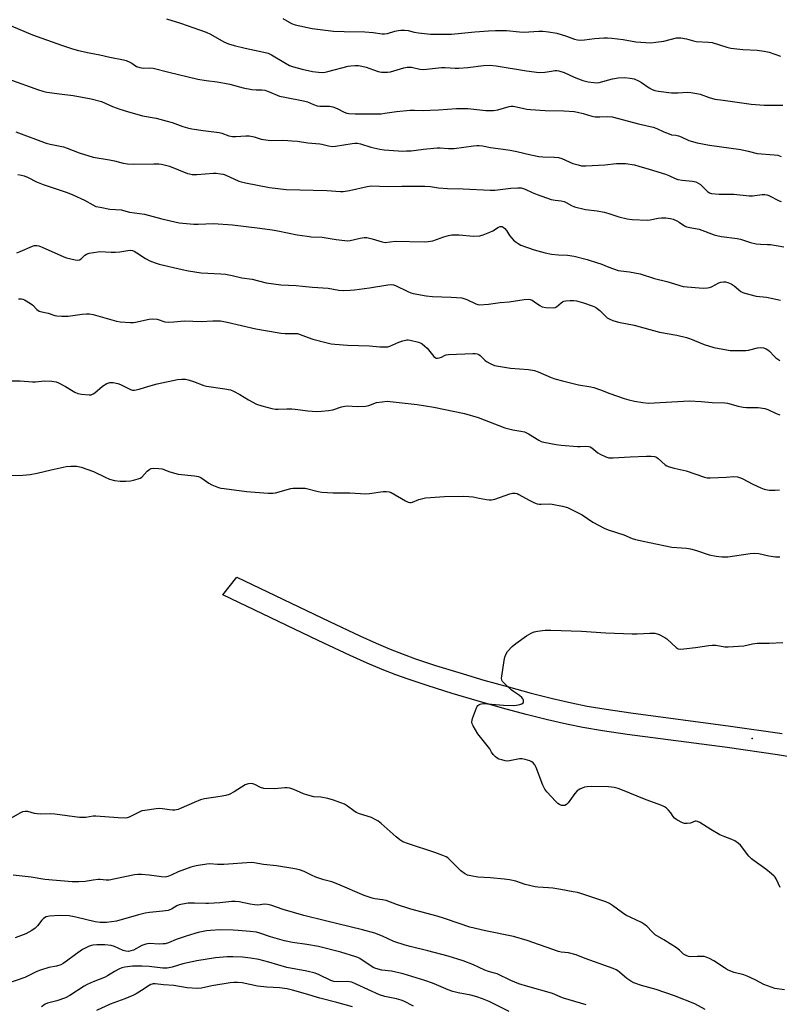
# Model space of a CAD drawing. Units: inches. Extents: x 1201772 to 1207772, y 561456 to 565457.
# Drawn here: x 1202466 to 1202778, y 564659 to 565062 of the extents above; entities that cross this region are included whole.
import ezdxf

# ---------------------------------------------------------------- set-up
doc = ezdxf.new("R2010")
doc.units = ezdxf.units.IN
doc.header["$MEASUREMENT"] = 0
for name, color, linetype in [('ELEV-Spot Elevation', 7, 'Continuous'), ('TRANS-Road', 130, 'Continuous'), ('Undefined', 1, 'Continuous')]:
    doc.layers.add(name, color=color, linetype=linetype)

msp = doc.modelspace()

# ---------------------------------------------------------------- linework, layer by layer
at = {"layer": 'ELEV-Spot Elevation'}
msp.add_point((1202766.45, 564767.98, 522.53), dxfattribs=at)
at = {"layer": 'TRANS-Road'}
msp.add_lwpolyline([(1202792.37, 564758.64), (1202776.77, 564761.2), (1202756.24, 564764.24), (1202715.2, 564769.63), (1202705.12, 564771.11), (1202697.1, 564772.46), (1202690.36, 564773.83), (1202682.55, 564775.64), (1202673.85, 564777.82), (1202664.16, 564780.42), (1202653.8, 564783.36), (1202643.55, 564786.4), (1202633.7, 564789.48), (1202625.47, 564792.21), (1202620.41, 564794.05), (1202614.86, 564796.24), (1202608.76, 564798.83), (1202601.78, 564801.94), (1202588.68, 564808.07), (1202549.6, 564826.79), (1202555.32, 564833.94), (1202593.22, 564815.82), (1202605.69, 564810), (1202612.38, 564807.02), (1202618.2, 564804.55), (1202623.49, 564802.45), (1202628.53, 564800.62), (1202636.75, 564797.89), (1202646.32, 564794.91), (1202656.57, 564791.86), (1202666.6, 564789.03), (1202675.96, 564786.52), (1202684.66, 564784.33), (1202692.45, 564782.53), (1202698.91, 564781.22), (1202706.68, 564779.9), (1202716.77, 564778.42), (1202757.63, 564773.05), (1202778.72, 564769.96)], dxfattribs=at)
at = {"layer": 'Undefined'}
for points, elevation in [([(1202462.87, 564875.6), (1202467.57, 564875.77), (1202470.62, 564876.03), (1202473.56, 564876.62), (1202479.2, 564877.98), (1202485.35, 564879.28), (1202487.25, 564879.53), (1202489.79, 564879.51), (1202491.51, 564879.11), (1202496.61, 564877.35), (1202501.34, 564874.95), (1202503.14, 564874.15), (1202505.14, 564873.66), (1202507.48, 564873.36), (1202509.77, 564873.38), (1202511.77, 564873.5), (1202512.92, 564873.72), (1202514.9, 564874.28), (1202515.71, 564874.58), (1202516.41, 564875.01), (1202518.63, 564877.42), (1202519.69, 564878.29), (1202520.18, 564878.49), (1202521, 564878.61), (1202523.3, 564878.56), (1202524.7, 564878.31), (1202527.91, 564877.19), (1202531.3, 564876.23), (1202537.92, 564875.5), (1202539.56, 564875.2), (1202540.24, 564874.95), (1202540.95, 564874.59), (1202543.84, 564872.56), (1202545.1, 564871.87), (1202547.86, 564870.74), (1202548.72, 564870.52), (1202550.17, 564870.29), (1202559.23, 564869.11), (1202568.1, 564868.41), (1202570.05, 564868.44), (1202571.17, 564868.57), (1202577.43, 564870.27), (1202578.41, 564870.44), (1202579.86, 564870.51), (1202582.2, 564870.51), (1202583.35, 564870.4), (1202588.66, 564869.06), (1202590.08, 564868.79), (1202594.82, 564868.55), (1202601.61, 564868.53), (1202608.12, 564868.12), (1202609.6, 564868.26), (1202615.24, 564869.07), (1202616.68, 564869.13), (1202617.75, 564868.95), (1202618.55, 564868.62), (1202624.44, 564865.25), (1202625.44, 564864.79), (1202626.2, 564864.61), (1202626.72, 564864.65), (1202627.23, 564864.79), (1202629.83, 564865.85), (1202632.61, 564866.48), (1202634.6, 564866.69), (1202640.36, 564866.98), (1202648.06, 564867.16), (1202650.43, 564867.08), (1202652.18, 564866.88), (1202654.65, 564866.32), (1202657.57, 564865.79), (1202658.74, 564865.63), (1202659.61, 564865.62), (1202661.03, 564865.95), (1202667.21, 564868.16), (1202668.28, 564868.39), (1202669.32, 564868.4), (1202670.1, 564868.22), (1202670.86, 564867.93), (1202675.12, 564865.56), (1202677.26, 564864.5), (1202678.34, 564864.1), (1202679.15, 564863.93), (1202680.01, 564863.87), (1202683.27, 564864.01), (1202684.45, 564863.97), (1202688.8, 564863.07), (1202690.78, 564862.51), (1202696.74, 564859.51), (1202701.13, 564856.57), (1202705.75, 564854.08), (1202707.4, 564853.46), (1202713.85, 564851.39), (1202717.32, 564849.89), (1202718.67, 564849.39), (1202724.41, 564848.17), (1202733.53, 564846.36), (1202739.53, 564845.86), (1202741.22, 564845.63), (1202743.62, 564844.97), (1202748.85, 564843.2), (1202751.69, 564842.54), (1202753.95, 564842.36), (1202756.49, 564842.36), (1202765.68, 564843.67), (1202767.36, 564843.83), (1202769.23, 564843.65), (1202773.21, 564842.71), (1202776.07, 564842.4), (1202777.79, 564842.37)], 520), ([(1202777.89, 564706.91), (1202776.25, 564710.4), (1202775.8, 564711.14), (1202775.42, 564711.59), (1202774.32, 564712.58), (1202771.99, 564714.46), (1202767.26, 564717.78), (1202766.12, 564718.66), (1202765.12, 564719.73), (1202761.66, 564724.2), (1202760.8, 564724.99), (1202759.38, 564725.99), (1202758.09, 564726.63), (1202754.56, 564727.89), (1202753.24, 564728.45), (1202749.5, 564730.66), (1202745.02, 564733.48), (1202744.01, 564733.98), (1202743.51, 564734.09), (1202743.06, 564734.05), (1202741.18, 564733.32), (1202739.77, 564733.06), (1202738.69, 564733.13), (1202737.87, 564733.41), (1202735.53, 564734.61), (1202734.62, 564735.29), (1202734.07, 564735.96), (1202733.11, 564737.44), (1202732.23, 564738.55), (1202731.25, 564739.54), (1202730.53, 564740), (1202729.44, 564740.45), (1202722.98, 564742.77), (1202712.57, 564747.06), (1202711.48, 564747.43), (1202709.85, 564747.83), (1202708.75, 564748.03), (1202707.6, 564748.13), (1202700.54, 564748.25), (1202698.78, 564748.2), (1202697.69, 564747.95), (1202695.87, 564747.23), (1202695.15, 564746.84), (1202694.71, 564746.5), (1202693.78, 564745.4), (1202691.1, 564741.63), (1202690.4, 564740.88), (1202689.7, 564740.52), (1202689.18, 564740.43), (1202688.37, 564740.56), (1202687.57, 564740.87), (1202686.81, 564741.3), (1202685.94, 564742.09), (1202682.35, 564746.06), (1202681.45, 564747.23), (1202680.7, 564748.84), (1202677.89, 564756.11), (1202677.39, 564757.13), (1202676.77, 564757.97), (1202676.12, 564758.43), (1202675.33, 564758.77), (1202673.39, 564759.37), (1202672.27, 564759.61), (1202671.14, 564759.58), (1202667.76, 564758.86), (1202666.38, 564758.72), (1202665.25, 564758.84), (1202663.83, 564759.16), (1202662.72, 564759.48), (1202661.95, 564759.83), (1202661.29, 564760.36), (1202660.31, 564761.45), (1202659.63, 564762.4), (1202658.91, 564763.72), (1202658.43, 564764.44), (1202654.03, 564769.89), (1202652.09, 564773.17), (1202651.75, 564773.94), (1202651.62, 564774.73), (1202651.91, 564776.1), (1202653.45, 564780.52), (1202653.72, 564781.01), (1202654.04, 564781.41), (1202654.42, 564781.72), (1202655.06, 564782.05), (1202655.57, 564782.17), (1202656.43, 564782.21), (1202664.59, 564781.52), (1202668.7, 564781.51), (1202669.88, 564781.59), (1202671.32, 564781.9), (1202672.1, 564782.17), (1202672.67, 564782.59), (1202672.81, 564782.96), (1202672.77, 564783.6), (1202672.49, 564784.22), (1202672.04, 564784.77), (1202671.12, 564785.5), (1202668.64, 564787.16), (1202667.72, 564787.9), (1202664.67, 564790.69), (1202664.13, 564791.33), (1202663.88, 564791.8), (1202663.78, 564792.59), (1202663.85, 564793.44), (1202664.87, 564799.88), (1202665.16, 564801.31), (1202665.56, 564802.34), (1202666.24, 564803.5), (1202668.13, 564805.59), (1202669.64, 564806.91), (1202673.94, 564809.95), (1202675.9, 564811.09), (1202677.17, 564811.66), (1202678.55, 564811.94), (1202681.67, 564812.28), (1202684.02, 564812.33), (1202696.55, 564811.96), (1202706.56, 564811.17), (1202717.34, 564810.78), (1202719.38, 564810.79), (1202724.52, 564811.13), (1202726.6, 564811.03), (1202727.46, 564810.84), (1202728.29, 564810.53), (1202730.67, 564809.34), (1202731.47, 564808.72), (1202735.26, 564805.24), (1202736.19, 564804.69), (1202737.01, 564804.57), (1202738.47, 564804.66), (1202743.22, 564805.17), (1202748.68, 564806.05), (1202750.11, 564806.21), (1202751.54, 564806.12), (1202755.23, 564805.49), (1202756.66, 564805.45), (1202763.01, 564805.92), (1202766.6, 564806.73), (1202768.54, 564807), (1202773.47, 564806.92), (1202778.96, 564807.2)], 522), ([(1202779.68, 564665), (1202775.79, 564665.55), (1202774.17, 564666.04), (1202771.25, 564667.16), (1202767.73, 564669.15), (1202764.33, 564670.66), (1202762.98, 564671.12), (1202759.13, 564672.12), (1202757.32, 564672.78), (1202756.33, 564673.24), (1202755.06, 564673.97), (1202750.74, 564676.9), (1202748.9, 564677.84), (1202747.56, 564678.42), (1202746.74, 564678.63), (1202745.62, 564678.7), (1202743.91, 564678.66), (1202741.38, 564678.47), (1202740.4, 564678.65), (1202739.42, 564679.03), (1202738.32, 564679.68), (1202736.61, 564681.29), (1202735.43, 564682.17), (1202730.22, 564685.52), (1202726.73, 564687.59), (1202725.42, 564688.74), (1202723.23, 564691.09), (1202722.34, 564691.83), (1202721.06, 564692.53), (1202714.67, 564695.62), (1202713.35, 564696.49), (1202709.25, 564699.61), (1202708.04, 564700.33), (1202706.53, 564701.04), (1202696.22, 564704.45), (1202694.85, 564704.84), (1202693.16, 564705.19), (1202688.06, 564706.15), (1202684.75, 564706.67), (1202682.98, 564706.82), (1202678.68, 564707), (1202677.53, 564707.14), (1202673.48, 564708.19), (1202669.61, 564709.52), (1202666.97, 564710.09), (1202664.78, 564710.36), (1202659.24, 564710.85), (1202654.07, 564711.21), (1202651.16, 564711.65), (1202649.77, 564712.01), (1202648.57, 564712.61), (1202647.03, 564713.8), (1202645.96, 564714.8), (1202642.41, 564718.44), (1202641.75, 564719), (1202641.08, 564719.43), (1202639.73, 564720.02), (1202636.37, 564721.21), (1202625.59, 564724.75), (1202623.33, 564725.68), (1202622.13, 564726.42), (1202620.53, 564727.62), (1202614.44, 564733.15), (1202613.05, 564734.21), (1202611.5, 564735.09), (1202610.45, 564735.57), (1202605.53, 564737.08), (1202604.21, 564737.62), (1202603.24, 564738.27), (1202600.68, 564740.28), (1202599.42, 564741.05), (1202594.94, 564742.71), (1202592.66, 564743.43), (1202589.76, 564743.92), (1202586.92, 564744.11), (1202584.46, 564744.7), (1202582.59, 564745.34), (1202578.66, 564747.07), (1202577.01, 564747.55), (1202575.89, 564747.72), (1202575.03, 564747.75), (1202570.74, 564747.26), (1202566.41, 564747.51), (1202565.03, 564747.82), (1202562.71, 564749.03), (1202561.92, 564749.34), (1202561.13, 564749.44), (1202560.07, 564749.38), (1202559.55, 564749.25), (1202558.76, 564748.9), (1202554.26, 564746.03), (1202552.15, 564745.02), (1202550.78, 564744.62), (1202548.55, 564744.16), (1202542.12, 564743.2), (1202540.48, 564742.83), (1202537.8, 564741.78), (1202532.53, 564739.36), (1202531.22, 564738.91), (1202529.9, 564738.6), (1202528.89, 564738.54), (1202527.74, 564738.67), (1202524.87, 564739.2), (1202523.72, 564739.28), (1202522.25, 564739.14), (1202517.56, 564738.48), (1202516.41, 564738.25), (1202515.58, 564737.95), (1202511.14, 564735.67), (1202510.38, 564735.43), (1202509.56, 564735.34), (1202506.76, 564735.41), (1202497.6, 564736.18), (1202496.47, 564736.11), (1202493.44, 564735.65), (1202490.8, 564735.55), (1202480.69, 564736.99), (1202479.05, 564737.07), (1202474.94, 564736.97), (1202473.52, 564737.02), (1202472.4, 564737.23), (1202469.63, 564737.99), (1202468.54, 564738.08), (1202467.5, 564737.9), (1202466.7, 564737.56), (1202462.64, 564735.13)], 520)]:
    msp.add_lwpolyline(points, dxfattribs=dict(at, elevation=elevation))
for points in [[(1202526.53, 565062.69, 504), (1202532.21, 565060.91, 504), (1202542.73, 565057.27, 504), (1202544.58, 565056.39, 504), (1202550.01, 565053.28, 504), (1202551.9, 565052.48, 504), (1202554.17, 565051.79, 504), (1202558.74, 565050.61, 504), (1202566.43, 565049.02, 504), (1202568.14, 565048.58, 504), (1202569.45, 565047.96, 504), (1202575.19, 565044.46, 504), (1202576.93, 565043.57, 504), (1202578.47, 565043.03, 504), (1202582.02, 565042.03, 504), (1202586.32, 565041.13, 504), (1202588.71, 565040.79, 504), (1202590.35, 565040.75, 504), (1202591.44, 565040.83, 504), (1202592.58, 565041.07, 504), (1202600.86, 565043.29, 504), (1202602.01, 565043.47, 504), (1202603.71, 565043.59, 504), (1202605.13, 565043.57, 504), (1202606.57, 565043.33, 504), (1202608.27, 565042.88, 504), (1202611.32, 565041.74, 504), (1202613.21, 565041.15, 504), (1202614.58, 565040.88, 504), (1202616.26, 565040.78, 504), (1202617.09, 565040.81, 504), (1202618.21, 565041.02, 504), (1202623.67, 565042.65, 504), (1202625.11, 565042.88, 504), (1202625.99, 565042.91, 504), (1202626.87, 565042.82, 504), (1202630.24, 565042.06, 504), (1202631.6, 565041.9, 504), (1202632.98, 565042.01, 504), (1202639.18, 565042.77, 504), (1202640.67, 565042.76, 504), (1202644.83, 565042.5, 504), (1202646.28, 565042.51, 504), (1202649.96, 565042.76, 504), (1202656.36, 565043.5, 504), (1202658.95, 565043.63, 504), (1202661.53, 565043.41, 504), (1202674.01, 565041.37, 504), (1202679.18, 565040.73, 504), (1202681.5, 565040.78, 504), (1202684.25, 565041.27, 504), (1202685.64, 565041.44, 504), (1202686.48, 565041.48, 504), (1202687.3, 565041.4, 504), (1202689.39, 565040.72, 504), (1202693.5, 565038.78, 504), (1202697.1, 565037.46, 504), (1202699.3, 565036.87, 504), (1202701.56, 565036.56, 504), (1202702.7, 565036.5, 504), (1202703.79, 565036.61, 504), (1202709.19, 565038.04, 504), (1202711.61, 565038.45, 504), (1202714.2, 565038.63, 504), (1202716.42, 565038.43, 504), (1202718.05, 565038.09, 504), (1202719.82, 565037.29, 504), (1202721.04, 565036.58, 504), (1202724.27, 565034.38, 504), (1202725.5, 565033.7, 504), (1202726.59, 565033.28, 504), (1202728.05, 565032.99, 504), (1202733.37, 565032.31, 504), (1202736.19, 565032.37, 504), (1202739.87, 565032.61, 504), (1202741.28, 565032.55, 504), (1202743.81, 565032.15, 504), (1202745.19, 565031.84, 504), (1202748.87, 565030.4, 504), (1202751.13, 565029.79, 504), (1202754.57, 565029.36, 504), (1202765.98, 565027.67, 504), (1202771.39, 565027.26, 504), (1202775.57, 565027.34, 504), (1202779.05, 565027.24, 504)], [(1202574.18, 565062.78, 502), (1202577.73, 565060.7, 502), (1202579.27, 565060.15, 502), (1202586.2, 565058.7, 502), (1202594.85, 565057.68, 502), (1202599.27, 565057.48, 502), (1202607.69, 565057.36, 502), (1202611.16, 565057.05, 502), (1202614.8, 565056.57, 502), (1202615.88, 565056.51, 502), (1202617, 565056.67, 502), (1202620.11, 565057.55, 502), (1202621.45, 565057.86, 502), (1202622.55, 565058, 502), (1202624.04, 565058.02, 502), (1202625.53, 565057.9, 502), (1202627.99, 565057.26, 502), (1202629.71, 565056.98, 502), (1202634.62, 565056.42, 502), (1202636.99, 565056.34, 502), (1202641.46, 565056.35, 502), (1202643.25, 565056.43, 502), (1202652.85, 565057.39, 502), (1202658.43, 565057.8, 502), (1202661.31, 565057.91, 502), (1202665.83, 565057.9, 502), (1202671.18, 565057.3, 502), (1202672.96, 565057.16, 502), (1202678.98, 565057.55, 502), (1202680.68, 565057.57, 502), (1202682.99, 565057.36, 502), (1202686.46, 565056.8, 502), (1202690.4, 565055.59, 502), (1202693.7, 565054.39, 502), (1202694.85, 565054.13, 502), (1202696.31, 565053.94, 502), (1202697.79, 565054.02, 502), (1202701.9, 565054.57, 502), (1202705.72, 565054.88, 502), (1202707.18, 565054.93, 502), (1202708.95, 565054.78, 502), (1202713.64, 565054.15, 502), (1202718.74, 565053.22, 502), (1202722.91, 565052.94, 502), (1202724.99, 565052.88, 502), (1202727.04, 565053.06, 502), (1202730.24, 565053.48, 502), (1202735.41, 565054.87, 502), (1202736.38, 565054.94, 502), (1202737.24, 565054.88, 502), (1202739.52, 565054.5, 502), (1202742.37, 565053.64, 502), (1202743.51, 565053.38, 502), (1202748.61, 565053.1, 502), (1202750, 565052.94, 502), (1202756.02, 565051.04, 502), (1202757.69, 565050.67, 502), (1202762.58, 565050.12, 502), (1202768.44, 565049.89, 502), (1202771.38, 565049.46, 502), (1202773.37, 565048.96, 502), (1202778.05, 565047.33, 502)], [(1202462.8, 565059.83, 506), (1202471.61, 565056.05, 506), (1202483.48, 565051.82, 506), (1202487.93, 565050.44, 506), (1202490.5, 565049.75, 506), (1202494.87, 565048.77, 506), (1202499.23, 565047.93, 506), (1202503.33, 565046.91, 506), (1202508.83, 565045.94, 506), (1202509.93, 565045.57, 506), (1202511.52, 565044.87, 506), (1202512.29, 565044.45, 506), (1202514.22, 565043.16, 506), (1202515.54, 565042.7, 506), (1202516.92, 565042.49, 506), (1202519.68, 565042.65, 506), (1202521.09, 565042.52, 506), (1202527.5, 565040.83, 506), (1202539.32, 565037.97, 506), (1202542.75, 565037.38, 506), (1202547.22, 565036.9, 506), (1202550.27, 565036.37, 506), (1202552.49, 565035.86, 506), (1202557.97, 565034.39, 506), (1202561.49, 565033.74, 506), (1202563.26, 565033.54, 506), (1202565.61, 565033.64, 506), (1202566.73, 565033.51, 506), (1202568.33, 565032.95, 506), (1202572.83, 565031.01, 506), (1202575, 565030.52, 506), (1202582.66, 565029.14, 506), (1202584.24, 565028.62, 506), (1202586.79, 565027.53, 506), (1202588.17, 565027.09, 506), (1202589.28, 565026.94, 506), (1202593.23, 565026.86, 506), (1202594.61, 565026.62, 506), (1202596.43, 565025.94, 506), (1202599.31, 565024.38, 506), (1202600.36, 565024.04, 506), (1202601.21, 565023.88, 506), (1202603.84, 565023.71, 506), (1202614.45, 565023.82, 506), (1202615.9, 565023.97, 506), (1202620.74, 565024.77, 506), (1202626.36, 565025.25, 506), (1202628.13, 565025.32, 506), (1202631.9, 565025.15, 506), (1202634.47, 565025.2, 506), (1202637.9, 565025.37, 506), (1202645.27, 565026.01, 506), (1202649.92, 565025.93, 506), (1202657.26, 565025.15, 506), (1202660.53, 565025.16, 506), (1202662.26, 565025.39, 506), (1202666.85, 565026.81, 506), (1202667.7, 565026.91, 506), (1202668.52, 565026.89, 506), (1202669.85, 565026.67, 506), (1202674.17, 565025.72, 506), (1202675.64, 565025.53, 506), (1202681.61, 565025.13, 506), (1202689.34, 565025.05, 506), (1202693.47, 565024.67, 506), (1202694.91, 565024.41, 506), (1202697.15, 565023.87, 506), (1202700.73, 565022.81, 506), (1202702.19, 565022.59, 506), (1202703.97, 565022.49, 506), (1202707.05, 565022.7, 506), (1202709.07, 565022.51, 506), (1202719.82, 565019.64, 506), (1202725.87, 565018.26, 506), (1202727.42, 565017.7, 506), (1202730.29, 565016.38, 506), (1202732.38, 565015.52, 506), (1202733.46, 565015.22, 506), (1202735.18, 565015, 506), (1202736.25, 565014.77, 506), (1202737.34, 565014.36, 506), (1202740.55, 565012.88, 506), (1202743.95, 565011.83, 506), (1202749, 565010.96, 506), (1202761.84, 565009.11, 506), (1202764.74, 565008.49, 506), (1202768.5, 565007.56, 506), (1202775.5, 565006.96, 506), (1202776.92, 565006.77, 506), (1202778.26, 565006.35, 506)], [(1202461.9, 565037.91, 508), (1202474.06, 565033.57, 508), (1202475.8, 565033.03, 508), (1202477.52, 565032.7, 508), (1202482.6, 565031.98, 508), (1202488.28, 565031.31, 508), (1202495.66, 565029.92, 508), (1202499.84, 565028.77, 508), (1202504.39, 565026.8, 508), (1202507.33, 565025.7, 508), (1202510.51, 565024.66, 508), (1202516.69, 565022.98, 508), (1202522.26, 565021.94, 508), (1202526.83, 565020.75, 508), (1202528.81, 565020.17, 508), (1202533.2, 565018.59, 508), (1202535.16, 565017.98, 508), (1202536.86, 565017.64, 508), (1202541.46, 565016.95, 508), (1202548.03, 565016.17, 508), (1202549.11, 565015.89, 508), (1202552.03, 565014.81, 508), (1202553.57, 565014.5, 508), (1202554.97, 565014.46, 508), (1202558.97, 565014.77, 508), (1202560.34, 565014.78, 508), (1202562.36, 565014.34, 508), (1202565.27, 565013.4, 508), (1202568.11, 565012.92, 508), (1202569.54, 565012.79, 508), (1202574.03, 565012.92, 508), (1202576.26, 565012.88, 508), (1202577.8, 565012.76, 508), (1202580.16, 565012.5, 508), (1202584.38, 565011.84, 508), (1202589.31, 565011.53, 508), (1202590.14, 565011.38, 508), (1202592.89, 565010.63, 508), (1202594.33, 565010.43, 508), (1202595.75, 565010.55, 508), (1202602.56, 565011.65, 508), (1202603.67, 565011.76, 508), (1202604.7, 565011.74, 508), (1202606.01, 565011.49, 508), (1202610.19, 565010.16, 508), (1202613.88, 565009.28, 508), (1202615.64, 565009.07, 508), (1202623.37, 565008.53, 508), (1202624.8, 565008.54, 508), (1202626.76, 565008.67, 508), (1202631.83, 565009.33, 508), (1202637.37, 565009.78, 508), (1202638.67, 565009.79, 508), (1202642.1, 565009.57, 508), (1202644.3, 565009.62, 508), (1202652.22, 565010.69, 508), (1202653.66, 565010.82, 508), (1202654.53, 565010.82, 508), (1202656.01, 565010.62, 508), (1202659.25, 565009.98, 508), (1202664.41, 565009.34, 508), (1202667.34, 565008.84, 508), (1202669.98, 565008.33, 508), (1202675.72, 565006.99, 508), (1202679.05, 565006.35, 508), (1202680.65, 565006.19, 508), (1202685.31, 565006.06, 508), (1202687.04, 565005.83, 508), (1202688.41, 565005.41, 508), (1202692.91, 565003.45, 508), (1202695.11, 565002.81, 508), (1202696.51, 565002.53, 508), (1202698.26, 565002.52, 508), (1202706.15, 565002.89, 508), (1202710.9, 565003.41, 508), (1202712.32, 565003.48, 508), (1202714.52, 565003.4, 508), (1202718.21, 565002.81, 508), (1202720.04, 565002.39, 508), (1202724.26, 565001.16, 508), (1202730.94, 564999.05, 508), (1202732.3, 564998.56, 508), (1202734.94, 564997.29, 508), (1202735.98, 564996.9, 508), (1202737.71, 564996.61, 508), (1202741.98, 564996.25, 508), (1202743.31, 564995.95, 508), (1202744.32, 564995.43, 508), (1202745.25, 564994.78, 508), (1202748.13, 564991.91, 508), (1202749, 564991.4, 508), (1202749.78, 564991.18, 508), (1202752.97, 564990.86, 508), (1202756.32, 564990.92, 508), (1202758.98, 564990.8, 508), (1202765.17, 564990.15, 508), (1202766.6, 564990.22, 508), (1202770.58, 564990.7, 508), (1202771.7, 564990.69, 508), (1202772.48, 564990.55, 508), (1202773.29, 564990.28, 508), (1202777.5, 564988.19, 508), (1202778.3, 564987.87, 508)], [(1202464.75, 565016.39, 510), (1202477.17, 565011.77, 510), (1202478.85, 565011.34, 510), (1202484.29, 565010.3, 510), (1202485.84, 565009.76, 510), (1202490.75, 565007.72, 510), (1202496.47, 565006.08, 510), (1202503.21, 565004.94, 510), (1202505.13, 565004.52, 510), (1202508.78, 565003.52, 510), (1202510.46, 565003.26, 510), (1202513.03, 565003.14, 510), (1202521.35, 565003.35, 510), (1202523.33, 565003.28, 510), (1202524.45, 565003.16, 510), (1202527.79, 565002.33, 510), (1202535.13, 564999.37, 510), (1202535.95, 564999.13, 510), (1202537.01, 564998.94, 510), (1202537.82, 564998.88, 510), (1202538.98, 564998.92, 510), (1202545.76, 564999.52, 510), (1202546.91, 564999.46, 510), (1202548.62, 564999.22, 510), (1202549.73, 564999, 510), (1202550.57, 564998.73, 510), (1202556.15, 564996.24, 510), (1202558.84, 564995.44, 510), (1202568.76, 564993.63, 510), (1202575.54, 564992.76, 510), (1202592.25, 564992.4, 510), (1202597.73, 564991.95, 510), (1202598.91, 564991.93, 510), (1202601.48, 564992.38, 510), (1202608.69, 564994.05, 510), (1202609.57, 564994.19, 510), (1202610.44, 564994.23, 510), (1202617.04, 564994.01, 510), (1202622.86, 564994.12, 510), (1202632.38, 564994.15, 510), (1202634.64, 564993.98, 510), (1202637.9, 564993.48, 510), (1202641.56, 564993.12, 510), (1202648.01, 564993.09, 510), (1202659.08, 564992.48, 510), (1202661.04, 564992.56, 510), (1202667.52, 564993.33, 510), (1202670.43, 564993.5, 510), (1202671.86, 564993.43, 510), (1202673.46, 564992.96, 510), (1202676.32, 564991.6, 510), (1202678.41, 564990.75, 510), (1202684.11, 564988.73, 510), (1202685.8, 564988.35, 510), (1202688.18, 564988.14, 510), (1202689.43, 564987.81, 510), (1202690.18, 564987.47, 510), (1202692.37, 564986.23, 510), (1202693.71, 564985.73, 510), (1202698.22, 564984.59, 510), (1202702.95, 564984.08, 510), (1202705.75, 564983.5, 510), (1202707.69, 564982.99, 510), (1202711.85, 564981.58, 510), (1202715.21, 564980.75, 510), (1202717.23, 564980.48, 510), (1202723.45, 564980.22, 510), (1202724.63, 564980.34, 510), (1202727.98, 564981.05, 510), (1202729.33, 564981.23, 510), (1202731.01, 564981.19, 510), (1202733.01, 564980.93, 510), (1202734.08, 564980.62, 510), (1202735.57, 564979.95, 510), (1202736.54, 564979.41, 510), (1202738.77, 564977.94, 510), (1202739.55, 564977.54, 510), (1202740.86, 564977.19, 510), (1202744.78, 564976.51, 510), (1202750.85, 564974.27, 510), (1202752.49, 564973.75, 510), (1202753.9, 564973.52, 510), (1202760.25, 564972.77, 510), (1202761.67, 564972.39, 510), (1202765.81, 564971.06, 510), (1202768.07, 564970.58, 510), (1202769.82, 564970.36, 510), (1202772.74, 564970.29, 510), (1202773.95, 564970.18, 510), (1202779.45, 564969.26, 510)], [(1202465.57, 564998.89, 512), (1202467.03, 564998.69, 512), (1202468.15, 564998.34, 512), (1202469.77, 564997.69, 512), (1202473.29, 564995.93, 512), (1202476.01, 564994.77, 512), (1202485.79, 564991.54, 512), (1202488.14, 564990.64, 512), (1202492.87, 564988.47, 512), (1202496.29, 564986.44, 512), (1202497.58, 564985.87, 512), (1202499.29, 564985.48, 512), (1202503.34, 564984.78, 512), (1202507.87, 564984.48, 512), (1202511.4, 564983.49, 512), (1202517.42, 564982.68, 512), (1202524.52, 564980.81, 512), (1202531.62, 564979.17, 512), (1202537.73, 564978.55, 512), (1202539.45, 564978.55, 512), (1202545.76, 564978.84, 512), (1202553.55, 564978.29, 512), (1202564.7, 564976.99, 512), (1202569.85, 564976.24, 512), (1202572.16, 564975.85, 512), (1202580.07, 564974.26, 512), (1202584.12, 564973.63, 512), (1202585.83, 564973.44, 512), (1202590.28, 564973.2, 512), (1202596.04, 564972.23, 512), (1202599.57, 564971.85, 512), (1202600.75, 564971.79, 512), (1202601.72, 564971.87, 512), (1202605.9, 564972.9, 512), (1202607.52, 564973.09, 512), (1202608.6, 564973.09, 512), (1202610.78, 564972.61, 512), (1202614.89, 564971.3, 512), (1202616.02, 564971.13, 512), (1202620.24, 564971.6, 512), (1202632.02, 564971.36, 512), (1202633.67, 564971.45, 512), (1202635.55, 564971.78, 512), (1202640.07, 564973.41, 512), (1202642.03, 564973.93, 512), (1202643.44, 564974.17, 512), (1202646.46, 564974.15, 512), (1202652.34, 564973.69, 512), (1202654.87, 564973.83, 512), (1202656.24, 564974.17, 512), (1202658.9, 564975.23, 512), (1202660.19, 564975.86, 512), (1202662.45, 564977.33, 512), (1202663.2, 564977.63, 512), (1202663.65, 564977.67, 512), (1202664.04, 564977.61, 512), (1202664.45, 564977.4, 512), (1202665.08, 564976.85, 512), (1202665.81, 564975.94, 512), (1202667.07, 564974, 512), (1202667.94, 564972.84, 512), (1202668.71, 564971.98, 512), (1202669.7, 564971.15, 512), (1202670.56, 564970.59, 512), (1202671.73, 564970.01, 512), (1202677.17, 564968.01, 512), (1202681.7, 564966.83, 512), (1202684.27, 564966.25, 512), (1202687.12, 564966, 512), (1202690.78, 564965.93, 512), (1202693.54, 564965.45, 512), (1202698.91, 564964.04, 512), (1202703.09, 564962.78, 512), (1202704.47, 564962.3, 512), (1202707.76, 564960.94, 512), (1202711.51, 564959.65, 512), (1202712.64, 564959.42, 512), (1202716.23, 564959.05, 512), (1202720.61, 564958.17, 512), (1202726.44, 564956.31, 512), (1202731.51, 564955.03, 512), (1202738.21, 564953.1, 512), (1202744.69, 564952.45, 512), (1202746.43, 564952.41, 512), (1202748.15, 564952.51, 512), (1202749, 564952.66, 512), (1202749.8, 564952.95, 512), (1202752.83, 564954.49, 512), (1202753.59, 564954.79, 512), (1202754.69, 564955.01, 512), (1202755.48, 564954.98, 512), (1202756.51, 564954.74, 512), (1202757.81, 564954.12, 512), (1202759.01, 564953.33, 512), (1202761.86, 564951.01, 512), (1202762.6, 564950.59, 512), (1202763.43, 564950.3, 512), (1202768.08, 564949.14, 512), (1202772.34, 564948.63, 512), (1202778, 564947.51, 512)], [(1202465.17, 564966.87, 514), (1202466.5, 564967.38, 514), (1202471.53, 564969.61, 514), (1202472.34, 564969.85, 514), (1202473.39, 564969.9, 514), (1202474.19, 564969.73, 514), (1202475.53, 564969.21, 514), (1202484.4, 564965.15, 514), (1202485.52, 564964.8, 514), (1202489.02, 564963.99, 514), (1202490.12, 564963.86, 514), (1202490.82, 564964.03, 514), (1202491.48, 564964.36, 514), (1202492.11, 564964.86, 514), (1202493.1, 564965.83, 514), (1202493.77, 564966.29, 514), (1202494.86, 564966.64, 514), (1202496.6, 564967, 514), (1202498.35, 564967.29, 514), (1202499.23, 564967.35, 514), (1202503.84, 564967.09, 514), (1202505.5, 564967.12, 514), (1202507.42, 564967.29, 514), (1202510.66, 564967.84, 514), (1202511.84, 564967.88, 514), (1202512.56, 564967.74, 514), (1202513.27, 564967.46, 514), (1202514.41, 564966.79, 514), (1202517.91, 564964.48, 514), (1202519.69, 564963.61, 514), (1202521.79, 564962.74, 514), (1202523.48, 564962.24, 514), (1202532.94, 564959.98, 514), (1202535.52, 564959.47, 514), (1202540.7, 564958.63, 514), (1202548.7, 564958.29, 514), (1202550.69, 564958.08, 514), (1202553.43, 564957.56, 514), (1202557.32, 564956.53, 514), (1202561.56, 564956.04, 514), (1202567.36, 564954.61, 514), (1202573.29, 564953.73, 514), (1202579.63, 564953.45, 514), (1202582.27, 564953.24, 514), (1202586.31, 564952.76, 514), (1202592.69, 564952.43, 514), (1202597.16, 564951.57, 514), (1202598.85, 564951.43, 514), (1202601.8, 564951.53, 514), (1202603.56, 564951.68, 514), (1202609.68, 564952.49, 514), (1202617.22, 564953.69, 514), (1202618.86, 564953.8, 514), (1202619.54, 564953.69, 514), (1202620.36, 564953.4, 514), (1202625.37, 564950.93, 514), (1202626.64, 564950.41, 514), (1202627.57, 564950.15, 514), (1202632.86, 564949.28, 514), (1202635.42, 564948.96, 514), (1202643.19, 564948.67, 514), (1202647.5, 564948.36, 514), (1202648.3, 564948.17, 514), (1202649.58, 564947.7, 514), (1202653.27, 564945.89, 514), (1202654.02, 564945.67, 514), (1202654.79, 564945.58, 514), (1202658.47, 564945.87, 514), (1202663.21, 564946.46, 514), (1202666.89, 564946.71, 514), (1202672.99, 564947.76, 514), (1202674.71, 564947.88, 514), (1202675.53, 564947.73, 514), (1202676.3, 564947.39, 514), (1202677.28, 564946.8, 514), (1202679.46, 564945.28, 514), (1202680.47, 564944.75, 514), (1202681.91, 564944.48, 514), (1202684.89, 564944.34, 514), (1202685.73, 564944.45, 514), (1202686.34, 564944.72, 514), (1202688.14, 564946.35, 514), (1202688.79, 564946.79, 514), (1202689.28, 564946.99, 514), (1202690.1, 564947.15, 514), (1202691.83, 564947.25, 514), (1202693.28, 564947.28, 514), (1202694.41, 564947.18, 514), (1202697.39, 564946.34, 514), (1202700.9, 564945.11, 514), (1202702.25, 564944.55, 514), (1202702.96, 564944.1, 514), (1202704.03, 564943.21, 514), (1202707.1, 564940.21, 514), (1202708.08, 564939.65, 514), (1202709.42, 564939.15, 514), (1202711.64, 564938.49, 514), (1202718.09, 564937.21, 514), (1202728.53, 564934.36, 514), (1202735.64, 564933.11, 514), (1202739.5, 564932.21, 514), (1202741.12, 564931.67, 514), (1202746.74, 564929.31, 514), (1202750.68, 564928.03, 514), (1202757.48, 564926.9, 514), (1202760.65, 564926.77, 514), (1202763.8, 564926.83, 514), (1202764.94, 564927.02, 514), (1202768.62, 564927.89, 514), (1202770, 564928.01, 514), (1202771.09, 564927.92, 514), (1202772.16, 564927.57, 514), (1202772.89, 564927.17, 514), (1202773.53, 564926.59, 514), (1202775.31, 564924.59, 514), (1202776.15, 564923.87, 514), (1202777.74, 564922.77, 514)], [(1202465.91, 564948.04, 516), (1202467.06, 564948.02, 516), (1202467.6, 564947.89, 516), (1202468.37, 564947.56, 516), (1202470.84, 564946.1, 516), (1202471.71, 564945.4, 516), (1202473.34, 564943.62, 516), (1202474.29, 564942.97, 516), (1202475.39, 564942.62, 516), (1202477.99, 564942.06, 516), (1202480.75, 564941.18, 516), (1202481.61, 564940.99, 516), (1202483.64, 564940.85, 516), (1202486.26, 564940.86, 516), (1202492, 564941.71, 516), (1202493.78, 564941.85, 516), (1202494.95, 564941.84, 516), (1202496.41, 564941.57, 516), (1202506.06, 564938.79, 516), (1202507.53, 564938.59, 516), (1202511.72, 564938.35, 516), (1202512.91, 564938.36, 516), (1202513.77, 564938.47, 516), (1202519.46, 564939.7, 516), (1202520.9, 564939.86, 516), (1202522.64, 564939.68, 516), (1202525.84, 564938.62, 516), (1202527.2, 564938.4, 516), (1202529.45, 564938.53, 516), (1202533.92, 564939.04, 516), (1202540.67, 564938.68, 516), (1202545.54, 564939, 516), (1202548.59, 564938.92, 516), (1202551.34, 564938.47, 516), (1202563.05, 564935.75, 516), (1202571.79, 564934.19, 516), (1202573.48, 564933.95, 516), (1202575.17, 564933.83, 516), (1202577.42, 564933.76, 516), (1202579.44, 564933.86, 516), (1202580.17, 564933.77, 516), (1202581.26, 564933.42, 516), (1202584.52, 564932.14, 516), (1202586.46, 564931.54, 516), (1202592.35, 564929.94, 516), (1202594, 564929.63, 516), (1202595.44, 564929.47, 516), (1202600.69, 564929.07, 516), (1202609.73, 564928.7, 516), (1202613.93, 564928.3, 516), (1202616.29, 564928.29, 516), (1202617.16, 564928.4, 516), (1202617.96, 564928.63, 516), (1202621.64, 564930.2, 516), (1202623.29, 564930.75, 516), (1202624.99, 564931.15, 516), (1202625.56, 564931.2, 516), (1202626.38, 564931.13, 516), (1202629.68, 564930.31, 516), (1202630.46, 564930, 516), (1202631.21, 564929.54, 516), (1202632.38, 564928.62, 516), (1202633.25, 564927.81, 516), (1202636.02, 564924.38, 516), (1202636.6, 564923.93, 516), (1202637.02, 564923.73, 516), (1202637.47, 564923.66, 516), (1202638.18, 564923.79, 516), (1202639.13, 564924.17, 516), (1202640.6, 564924.94, 516), (1202641.13, 564925.11, 516), (1202641.99, 564925.24, 516), (1202652.04, 564925.61, 516), (1202652.91, 564925.6, 516), (1202653.73, 564925.49, 516), (1202654.43, 564925.2, 516), (1202655.05, 564924.77, 516), (1202656.94, 564922.88, 516), (1202657.62, 564922.35, 516), (1202659.35, 564921.38, 516), (1202660.88, 564920.75, 516), (1202662.53, 564920.39, 516), (1202667.46, 564919.57, 516), (1202674.75, 564919.01, 516), (1202677.27, 564918.66, 516), (1202678.76, 564918.16, 516), (1202684.04, 564915.84, 516), (1202685.66, 564915.24, 516), (1202688.76, 564914.39, 516), (1202695.27, 564912.77, 516), (1202700.4, 564911.94, 516), (1202701.55, 564911.67, 516), (1202704.33, 564910.73, 516), (1202708.08, 564909.21, 516), (1202713.99, 564907.2, 516), (1202715.98, 564906.58, 516), (1202718.27, 564906.06, 516), (1202721.59, 564905.5, 516), (1202724.03, 564905.3, 516), (1202740.78, 564906.16, 516), (1202745.49, 564905.94, 516), (1202749.99, 564905.57, 516), (1202755.22, 564905.46, 516), (1202756.39, 564905.27, 516), (1202760.67, 564904.06, 516), (1202762.77, 564903.64, 516), (1202764.19, 564903.54, 516), (1202768.85, 564903.5, 516), (1202771.62, 564903.15, 516), (1202772.93, 564902.69, 516), (1202776.21, 564901.03, 516), (1202777.82, 564900.47, 516)], [(1202461.96, 564914.42, 518), (1202466.61, 564914.41, 518), (1202471.61, 564913.99, 518), (1202472.78, 564914.04, 518), (1202476.57, 564914.45, 518), (1202479.5, 564914.27, 518), (1202481.23, 564914.02, 518), (1202482.31, 564913.61, 518), (1202485.15, 564912.04, 518), (1202488.92, 564909.8, 518), (1202490.21, 564909.19, 518), (1202491.61, 564908.92, 518), (1202494.8, 564908.66, 518), (1202495.63, 564908.72, 518), (1202496.39, 564909.03, 518), (1202497.09, 564909.55, 518), (1202500.28, 564912.29, 518), (1202501.99, 564913.29, 518), (1202503.27, 564913.76, 518), (1202504.65, 564913.73, 518), (1202506.58, 564913.32, 518), (1202507.65, 564912.87, 518), (1202511.81, 564910.8, 518), (1202512.6, 564910.57, 518), (1202513.37, 564910.53, 518), (1202515.32, 564910.95, 518), (1202519.28, 564912.28, 518), (1202522.67, 564913.18, 518), (1202531.06, 564914.93, 518), (1202532.79, 564915.08, 518), (1202534.23, 564915.06, 518), (1202535.34, 564914.86, 518), (1202537.52, 564914.19, 518), (1202541.78, 564912.5, 518), (1202542.87, 564912.17, 518), (1202550.36, 564911.19, 518), (1202552.66, 564910.75, 518), (1202553.98, 564910.19, 518), (1202556.56, 564908.86, 518), (1202560.12, 564906.62, 518), (1202563.37, 564904.85, 518), (1202565.62, 564904.13, 518), (1202569.68, 564903.08, 518), (1202571.14, 564902.81, 518), (1202572.31, 564902.78, 518), (1202575.86, 564902.97, 518), (1202577.8, 564903, 518), (1202579.23, 564902.86, 518), (1202584.41, 564902.07, 518), (1202587.99, 564901.91, 518), (1202590.06, 564901.93, 518), (1202592.9, 564902.28, 518), (1202594.58, 564902.58, 518), (1202598.13, 564903.74, 518), (1202599.51, 564904.09, 518), (1202600.63, 564904.17, 518), (1202604.64, 564903.95, 518), (1202608.04, 564904.09, 518), (1202609.4, 564904.36, 518), (1202612.56, 564905.48, 518), (1202614.86, 564905.86, 518), (1202616.9, 564906.03, 518), (1202629.24, 564904.74, 518), (1202636.08, 564903.65, 518), (1202648.52, 564901.09, 518), (1202654.23, 564899.36, 518), (1202665.13, 564895.23, 518), (1202668.41, 564894.38, 518), (1202671.7, 564893.84, 518), (1202673.13, 564893.5, 518), (1202674.86, 564892.71, 518), (1202679.06, 564890.07, 518), (1202680.06, 564889.61, 518), (1202681.07, 564889.28, 518), (1202686.17, 564888.28, 518), (1202688.18, 564888, 518), (1202694.88, 564887.48, 518), (1202696, 564887.48, 518), (1202698.13, 564887.7, 518), (1202699.55, 564887.56, 518), (1202700.07, 564887.39, 518), (1202700.78, 564886.97, 518), (1202703.16, 564884.96, 518), (1202704.11, 564884.34, 518), (1202706.43, 564883.28, 518), (1202707.78, 564882.91, 518), (1202709.49, 564882.9, 518), (1202716.47, 564883.31, 518), (1202723.13, 564883.58, 518), (1202725.1, 564883.55, 518), (1202726.46, 564883.37, 518), (1202727.22, 564883.09, 518), (1202727.92, 564882.67, 518), (1202730.86, 564880.05, 518), (1202731.54, 564879.58, 518), (1202732.05, 564879.35, 518), (1202734.51, 564878.67, 518), (1202739.41, 564877.59, 518), (1202746.87, 564874.96, 518), (1202748.07, 564874.72, 518), (1202749.24, 564874.68, 518), (1202755.76, 564874.94, 518), (1202758.95, 564875.18, 518), (1202760.49, 564875.07, 518), (1202761.28, 564874.85, 518), (1202762.32, 564874.4, 518), (1202766.78, 564872.06, 518), (1202770.01, 564870.53, 518), (1202771.41, 564870.09, 518), (1202773.43, 564869.7, 518), (1202774.31, 564869.63, 518), (1202775.8, 564869.67, 518), (1202777.58, 564869.83, 518)], [(1202747.16, 564657.01, 518), (1202742.93, 564659.23, 518), (1202734.63, 564662.49, 518), (1202727.06, 564665.11, 518), (1202721.04, 564666.84, 518), (1202717.96, 564667.91, 518), (1202716.7, 564668.57, 518), (1202715.06, 564669.65, 518), (1202712.12, 564672.27, 518), (1202711.47, 564672.76, 518), (1202710.79, 564673.16, 518), (1202709.43, 564673.72, 518), (1202698.05, 564677.87, 518), (1202694.33, 564679.31, 518), (1202691.26, 564680.17, 518), (1202688.16, 564680.45, 518), (1202687.06, 564680.68, 518), (1202674.23, 564685.19, 518), (1202668.67, 564686.8, 518), (1202657.22, 564689.18, 518), (1202650.78, 564690.72, 518), (1202646.34, 564692.11, 518), (1202640.42, 564694.19, 518), (1202637.36, 564695.16, 518), (1202626.55, 564698.02, 518), (1202621.09, 564699.86, 518), (1202616.5, 564701.59, 518), (1202615.06, 564701.87, 518), (1202611.83, 564702.25, 518), (1202610.73, 564702.5, 518), (1202607.54, 564703.65, 518), (1202596.72, 564708.34, 518), (1202594.3, 564709.17, 518), (1202590.94, 564710.03, 518), (1202587.71, 564711.17, 518), (1202585.86, 564711.91, 518), (1202582.85, 564713.4, 518), (1202581.03, 564714.1, 518), (1202579.07, 564714.55, 518), (1202571.51, 564715.75, 518), (1202566.17, 564716.31, 518), (1202562.43, 564717.04, 518), (1202561.27, 564717.17, 518), (1202550.02, 564716.38, 518), (1202547.39, 564716.39, 518), (1202544.25, 564716.55, 518), (1202542.96, 564716.52, 518), (1202538.67, 564715.81, 518), (1202536.41, 564715.3, 518), (1202531.31, 564713.31, 518), (1202528.47, 564711.93, 518), (1202527.05, 564711.46, 518), (1202525.9, 564711.21, 518), (1202524.49, 564711.23, 518), (1202519.39, 564711.95, 518), (1202516.21, 564712.22, 518), (1202514.78, 564712.25, 518), (1202513.33, 564712.07, 518), (1202510.16, 564711.48, 518), (1202503.03, 564709.96, 518), (1202501.72, 564709.92, 518), (1202499.38, 564710.16, 518), (1202498.51, 564710.16, 518), (1202496.52, 564709.95, 518), (1202493.24, 564709.36, 518), (1202490.57, 564709.24, 518), (1202487.9, 564709.27, 518), (1202476.71, 564710.23, 518), (1202471.06, 564711.19, 518), (1202463.62, 564711.94, 518)], [(1202698.46, 564658.87, 516), (1202689.09, 564661.56, 516), (1202688.03, 564661.96, 516), (1202685.28, 564663.22, 516), (1202684.18, 564663.62, 516), (1202674.52, 564666.31, 516), (1202670.82, 564667.52, 516), (1202667.56, 564668.81, 516), (1202661.96, 564671.53, 516), (1202660.93, 564671.9, 516), (1202658.47, 564672.52, 516), (1202656.93, 564673, 516), (1202652.34, 564675.19, 516), (1202648.06, 564676.84, 516), (1202641.91, 564678.8, 516), (1202633.53, 564680.96, 516), (1202626.3, 564682.71, 516), (1202624.33, 564683.27, 516), (1202619.66, 564684.83, 516), (1202615.04, 564686.95, 516), (1202611.81, 564688.2, 516), (1202606.78, 564689.58, 516), (1202591.67, 564693.33, 516), (1202582.8, 564695.42, 516), (1202574.35, 564697.96, 516), (1202569.18, 564699.67, 516), (1202567.81, 564700, 516), (1202566.67, 564700.03, 516), (1202563.85, 564699.74, 516), (1202562.5, 564699.76, 516), (1202560.76, 564700.05, 516), (1202556.28, 564701.06, 516), (1202554.65, 564701.23, 516), (1202553.23, 564701.15, 516), (1202548.33, 564700.61, 516), (1202543.71, 564700.31, 516), (1202542.56, 564700.3, 516), (1202538.01, 564700.56, 516), (1202535.43, 564700.5, 516), (1202533.11, 564700.15, 516), (1202531.7, 564699.81, 516), (1202530.79, 564699.38, 516), (1202528.57, 564698.05, 516), (1202527.22, 564697.53, 516), (1202524.97, 564697.19, 516), (1202519.53, 564696.72, 516), (1202517.81, 564696.46, 516), (1202514.97, 564695.78, 516), (1202506, 564693.15, 516), (1202503.99, 564692.79, 516), (1202501.96, 564692.56, 516), (1202499.34, 564692.59, 516), (1202497.34, 564692.82, 516), (1202489.37, 564694.78, 516), (1202486.63, 564695.33, 516), (1202482.59, 564695.42, 516), (1202478.58, 564695.23, 516), (1202477.26, 564694.87, 516), (1202476.11, 564694.24, 516), (1202475.37, 564693.48, 516), (1202473.71, 564691.27, 516), (1202472.74, 564690.3, 516), (1202471.34, 564689.34, 516), (1202468.84, 564687.96, 516), (1202464.47, 564686.29, 516)], [(1202666.93, 564656.14, 514), (1202658.7, 564660.18, 514), (1202655.91, 564661.34, 514), (1202653.69, 564662.1, 514), (1202651.14, 564662.84, 514), (1202646.01, 564663.77, 514), (1202643.78, 564664.29, 514), (1202641.9, 564664.99, 514), (1202637.08, 564667.08, 514), (1202635.41, 564667.72, 514), (1202632.29, 564668.77, 514), (1202623.47, 564671.5, 514), (1202618.68, 564672.6, 514), (1202614.74, 564673.11, 514), (1202612.27, 564673.76, 514), (1202611.21, 564674.19, 514), (1202610.21, 564674.77, 514), (1202608.26, 564676.05, 514), (1202605.73, 564677.87, 514), (1202604.92, 564678.28, 514), (1202604.13, 564678.57, 514), (1202597.93, 564680.38, 514), (1202588.76, 564682.78, 514), (1202584.05, 564683.59, 514), (1202578.06, 564684.44, 514), (1202574.82, 564685.09, 514), (1202569.08, 564686.72, 514), (1202564.73, 564688.26, 514), (1202563.42, 564688.62, 514), (1202560.83, 564688.93, 514), (1202555.86, 564689.36, 514), (1202553.81, 564689.46, 514), (1202548.52, 564689.53, 514), (1202544.54, 564689.32, 514), (1202542.83, 564689.15, 514), (1202539.45, 564688.5, 514), (1202535.03, 564687.18, 514), (1202530.45, 564685.64, 514), (1202527.25, 564684.32, 514), (1202525.94, 564683.9, 514), (1202525.1, 564683.8, 514), (1202523.67, 564683.77, 514), (1202519.4, 564683.95, 514), (1202518.02, 564683.75, 514), (1202516.43, 564683.18, 514), (1202512.91, 564681.3, 514), (1202511.86, 564680.94, 514), (1202510.91, 564680.76, 514), (1202509.89, 564680.81, 514), (1202508.77, 564681.09, 514), (1202505.2, 564682.76, 514), (1202503.86, 564683.15, 514), (1202501.3, 564683.4, 514), (1202497.99, 564683.46, 514), (1202496.37, 564683.35, 514), (1202494.8, 564682.84, 514), (1202492.02, 564681.47, 514), (1202489.25, 564679.53, 514), (1202485.52, 564676.69, 514), (1202484.16, 564675.8, 514), (1202483.2, 564675.31, 514), (1202481.41, 564674.72, 514), (1202478.26, 564674.15, 514), (1202474.94, 564673.1, 514), (1202473.33, 564672.45, 514), (1202468.43, 564670.08, 514), (1202460.6, 564667.38, 514)], [(1202627.71, 564658.36, 512), (1202623.68, 564660.31, 512), (1202622.69, 564660.72, 512), (1202620.76, 564661.29, 512), (1202615.98, 564662.22, 512), (1202613.72, 564662.94, 512), (1202604.2, 564667.37, 512), (1202602.43, 564668.09, 512), (1202601.42, 564668.33, 512), (1202600.61, 564668.39, 512), (1202596.45, 564668.23, 512), (1202595.07, 564668.37, 512), (1202593.79, 564668.82, 512), (1202589.1, 564671.21, 512), (1202587.47, 564671.81, 512), (1202584, 564672.64, 512), (1202575.82, 564674.09, 512), (1202568.39, 564676.3, 512), (1202564.26, 564677.4, 512), (1202560.94, 564678.02, 512), (1202557.6, 564678.38, 512), (1202553.62, 564678.53, 512), (1202551.3, 564678.48, 512), (1202546.6, 564678.12, 512), (1202538.95, 564676.95, 512), (1202533.22, 564675.6, 512), (1202528.77, 564674.33, 512), (1202526.79, 564673.93, 512), (1202525.01, 564673.92, 512), (1202519.37, 564674.56, 512), (1202516.53, 564674.75, 512), (1202512.58, 564674.71, 512), (1202509.37, 564674.24, 512), (1202508.25, 564673.97, 512), (1202506.95, 564673.44, 512), (1202505.18, 564672.54, 512), (1202502.32, 564670.78, 512), (1202501.31, 564670.25, 512), (1202496.44, 564668.26, 512), (1202494.06, 564667.2, 512), (1202492.81, 564666.48, 512), (1202486.95, 564662.71, 512), (1202485.16, 564661.77, 512), (1202481.61, 564660.55, 512), (1202477.79, 564659.58, 512), (1202476.82, 564659.1, 512), (1202475.34, 564657.99, 512)], [(1202602.68, 564658.02, 510), (1202596.3, 564659.8, 510), (1202589.32, 564661.58, 510), (1202583.38, 564663.4, 510), (1202578.09, 564664.86, 510), (1202575.93, 564665.36, 510), (1202572.85, 564665.85, 510), (1202567.6, 564666.15, 510), (1202563.78, 564666.48, 510), (1202557.5, 564667.82, 510), (1202555.56, 564668.07, 510), (1202554.08, 564668.05, 510), (1202552.62, 564667.88, 510), (1202545.12, 564666.61, 510), (1202540.87, 564665.7, 510), (1202539.24, 564665.55, 510), (1202534.99, 564665.76, 510), (1202529.47, 564666.72, 510), (1202525.33, 564667.04, 510), (1202521.9, 564667.43, 510), (1202521.06, 564667.44, 510), (1202520.56, 564667.36, 510), (1202520.08, 564667.21, 510), (1202519.36, 564666.83, 510), (1202516.31, 564664.73, 510), (1202514.03, 564663.34, 510), (1202512.73, 564662.64, 510), (1202509.4, 564661.31, 510), (1202503.47, 564659.09, 510), (1202497.86, 564656.54, 510)]]:
    msp.add_polyline3d(points, dxfattribs=at)

doc.saveas('drawing.dxf')
